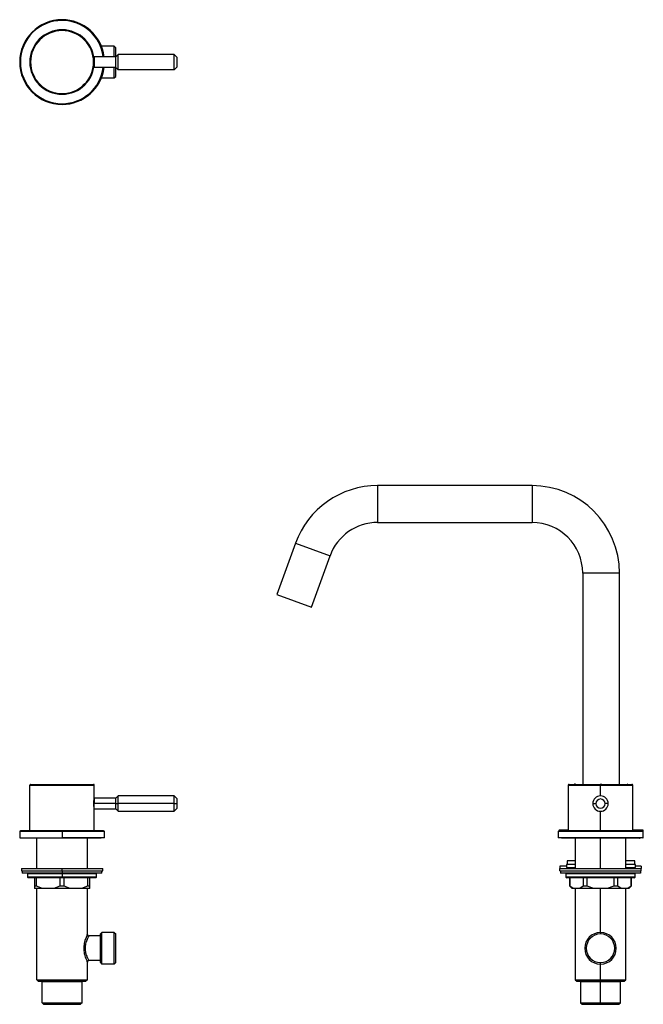
# Model space of a CAD drawing. Units: millimetres. Extents: x 807 to 1798, y 930 to 1572.
# Drawn here: x 1392 to 1798, y 930 to 1572 of the extents above; entities that cross this region are included whole.
import ezdxf

# ---------------------------------------------------------------- set-up
doc = ezdxf.new("R2010")
doc.units = ezdxf.units.MM

msp = doc.modelspace()

# ---------------------------------------------------------------- linework, layer by layer
at = {"color": 7, "linetype": 'Continuous', "lineweight": 25}
for p, q in [((1419.35, 1571.54), (1419.35, 1571.04)), ((1445.35, 1554.24), (1445.07, 1553.96)), ((1453.35, 1554.24), (1445.35, 1554.24)), ((1445.35, 1553.2), (1445.35, 1554.24)), ((1454.35, 1553.24), (1453.35, 1554.24)), ((1453.35, 1547.44), (1453.35, 1554.24)), ((1454.35, 1547.44), (1454.35, 1553.24)), ((1440.35, 1547.44), (1440.35, 1540.44)), ((1454.35, 1547.44), (1440.35, 1547.44)), ((1454.35, 1547.44), (1455.85, 1548.94)), ((1454.35, 1540.44), (1454.35, 1547.44)), ((1455.85, 1538.94), (1455.85, 1548.94)), ((1492.35, 1548.94), (1455.85, 1548.94)), ((1492.35, 1538.94), (1492.35, 1548.94)), ((1492.35, 1548.94), (1494.35, 1546.94)), ((1494.35, 1540.94), (1494.35, 1546.94)), ((1398.85, 1543.94), (1398.35, 1543.94)), ((1439.85, 1543.94), (1440.35, 1543.94)), ((1454.35, 1540.44), (1440.35, 1540.44)), ((1453.35, 1533.64), (1453.35, 1540.44)), ((1454.35, 1534.64), (1454.35, 1540.44)), ((1454.35, 1540.44), (1455.85, 1538.94)), ((1492.35, 1538.94), (1455.85, 1538.94)), ((1492.35, 1538.94), (1494.35, 1540.94)), ((1445.07, 1533.92), (1445.35, 1533.64)), ((1445.35, 1533.64), (1445.35, 1534.68)), ((1445.35, 1533.64), (1453.35, 1533.64)), ((1453.35, 1533.64), (1454.35, 1534.64)), ((1419.35, 1516.34), (1419.35, 1516.84)), ((1725.49, 1268.15), (1624.93, 1268.15)), ((1624.93, 1244.15), (1725.49, 1244.15)), ((1571.37, 1230.65), (1559.21, 1197.26)), ((1581.77, 1189.05), (1593.92, 1222.44)), ((1758.49, 1211.15), (1758.49, 1073.85)), ((1782.49, 1073.85), (1782.49, 1211.15)), ((1559.21, 1197.26), (1581.77, 1189.05)), ((1398.35, 1073.05), (1440.35, 1073.05)), ((1398.35, 1043.55), (1398.35, 1073.05)), ((1398.85, 1073.55), (1439.85, 1073.55)), ((1440.35, 1064.65), (1440.35, 1073.05)), ((1749.1, 1073.05), (1749.1, 1043.55)), ((1749.6, 1073.55), (1770.1, 1073.55)), ((1770.1, 1073.55), (1790.6, 1073.55)), ((1770.1, 1073.55), (1770.1, 1073.05)), ((1770.49, 1073.85), (1770.28, 1073.85)), ((1791.1, 1043.55), (1791.1, 1073.05)), ((1440.35, 1064.65), (1440.35, 1064.6)), ((1454.35, 1064.55), (1440.35, 1064.55)), ((1440.35, 1064.55), (1440.35, 1061.05)), ((1455.85, 1066.05), (1454.35, 1064.55)), ((1454.35, 1061.05), (1454.35, 1064.55)), ((1492.35, 1066.05), (1455.85, 1066.05)), ((1455.85, 1061.05), (1455.85, 1066.05)), ((1494.35, 1064.05), (1492.35, 1066.05)), ((1492.35, 1061.05), (1492.35, 1066.05)), ((1440.35, 1057.55), (1440.35, 1061.05)), ((1454.35, 1061.05), (1440.35, 1061.05)), ((1454.35, 1057.55), (1454.35, 1061.05)), ((1454.35, 1061.05), (1455.85, 1061.05)), ((1455.85, 1056.05), (1455.85, 1061.05)), ((1492.35, 1061.05), (1455.85, 1061.05)), ((1492.35, 1061.05), (1494.35, 1061.05)), ((1492.35, 1056.05), (1492.35, 1061.05)), ((1492.35, 1056.05), (1494.35, 1058.05)), ((1494.35, 1061.05), (1494.35, 1064.05)), ((1494.35, 1058.05), (1494.35, 1061.05)), ((1765.1, 1061.05), (1767.1, 1061.05)), ((1775.1, 1061.05), (1773.1, 1061.05)), ((1440.35, 1057.55), (1454.35, 1057.55)), ((1440.35, 1043.55), (1440.35, 1057.45)), ((1454.35, 1057.55), (1455.85, 1056.05)), ((1455.85, 1056.05), (1492.35, 1056.05)), ((1391.75, 1042.85), (1391.75, 1038.85)), ((1391.75, 1038.85), (1419.35, 1038.85)), ((1419.35, 1043.35), (1392.25, 1043.35)), ((1393.85, 1038.85), (1393.85, 1038.55)), ((1398.35, 1043.55), (1440.35, 1043.55)), ((1399.35, 1043.55), (1399.35, 1043.35)), ((1419.35, 1043.35), (1419.35, 1043.55)), ((1419.35, 1042.85), (1419.35, 1043.35)), ((1446.45, 1043.35), (1419.35, 1043.35)), ((1419.35, 1042.85), (1419.35, 1038.85)), ((1446.95, 1038.85), (1419.35, 1038.85)), ((1419.35, 1038.85), (1419.35, 1038.55)), ((1439.35, 1043.35), (1439.35, 1043.55)), ((1444.85, 1038.55), (1444.85, 1038.85)), ((1446.95, 1038.85), (1446.95, 1042.85)), ((1797.7, 1042.85), (1742.5, 1042.85)), ((1742.5, 1042.85), (1742.5, 1038.85)), ((1797.7, 1038.85), (1742.5, 1038.85)), ((1742.99, 1043.35), (1742.99, 1043.35)), ((1797.2, 1043.35), (1743, 1043.35)), ((1744.6, 1038.85), (1744.6, 1038.55)), ((1749.1, 1043.55), (1770.1, 1043.55)), ((1750.1, 1043.35), (1750.1, 1043.55)), ((1770.1, 1043.55), (1791.1, 1043.55)), ((1790.1, 1043.35), (1790.1, 1043.55)), ((1795.6, 1038.85), (1795.6, 1038.55)), ((1795.99, 1038.55), (1795.99, 1038.85)), ((1797.7, 1042.85), (1797.7, 1038.85)), ((1797.7, 1038.85), (1797.99, 1038.85)), ((1797.99, 1038.85), (1797.99, 1043.35)), ((1419.35, 1038.55), (1393.85, 1038.55)), ((1402.85, 1018.85), (1402.85, 1038.55)), ((1444.85, 1038.55), (1419.35, 1038.55)), ((1435.85, 1018.85), (1435.85, 1038.55)), ((1795.6, 1038.55), (1744.6, 1038.55)), ((1753.6, 1038.55), (1753.6, 1018.85)), ((1770.1, 1018.85), (1770.1, 1038.55)), ((1786.6, 1018.85), (1786.6, 1038.55)), ((1795.6, 1038.55), (1795.99, 1038.55)), ((1743.6, 1020.35), (1743.6, 1018.85)), ((1747.99, 1020.35), (1743.6, 1020.35)), ((1747.99, 1021.35), (1747.99, 1019.35)), ((1753.6, 1021.35), (1747.99, 1021.35)), ((1748.49, 1023.85), (1748.49, 1021.35)), ((1753.6, 1023.85), (1748.49, 1023.85)), ((1792.49, 1023.85), (1786.6, 1023.85)), ((1792.99, 1021.35), (1786.6, 1021.35)), ((1792.49, 1021.35), (1792.49, 1023.85)), ((1792.99, 1019.35), (1792.99, 1021.35)), ((1796.6, 1020.35), (1792.99, 1020.35)), ((1796.6, 1020.35), (1796.6, 1018.85)), ((1392.85, 1018.85), (1392.85, 1017.35)), ((1392.85, 1018.85), (1419.35, 1018.85)), ((1392.85, 1017.35), (1419.35, 1017.35)), ((1393.35, 1017.35), (1393.35, 1015.75)), ((1419.35, 1015.75), (1393.35, 1015.75)), ((1397.35, 1015.75), (1396.85, 1015.25)), ((1396.85, 1015.25), (1396.85, 1013.25)), ((1419.35, 1015.25), (1396.85, 1015.25)), ((1396.85, 1013.25), (1397.35, 1012.75)), ((1419.35, 1013.25), (1396.85, 1013.25)), ((1419.35, 1017.35), (1419.35, 1018.85)), ((1419.35, 1018.85), (1445.85, 1018.85)), ((1419.35, 1017.35), (1445.85, 1017.35)), ((1419.35, 1017.35), (1419.35, 1015.75)), ((1445.35, 1015.75), (1419.35, 1015.75)), ((1419.35, 1015.75), (1419.35, 1015.25)), ((1441.85, 1015.25), (1419.35, 1015.25)), ((1419.35, 1015.25), (1419.35, 1013.25)), ((1441.85, 1013.25), (1419.35, 1013.25)), ((1419.35, 1013.25), (1419.35, 1012.75)), ((1441.85, 1015.25), (1441.35, 1015.75)), ((1441.35, 1012.75), (1441.85, 1013.25)), ((1441.85, 1013.25), (1441.85, 1015.25)), ((1445.35, 1015.75), (1445.35, 1017.35)), ((1445.85, 1017.35), (1445.85, 1018.85)), ((1743.6, 1017.35), (1743.6, 1018.85)), ((1743.6, 1018.85), (1796.6, 1018.85)), ((1743.6, 1017.35), (1796.6, 1017.35)), ((1744.1, 1017.35), (1744.1, 1015.75)), ((1796.1, 1015.75), (1744.1, 1015.75)), ((1748.1, 1015.75), (1747.6, 1015.25)), ((1747.6, 1015.75), (1747.6, 1015.25)), ((1747.6, 1015.25), (1747.6, 1013.25)), ((1792.6, 1015.25), (1747.6, 1015.25)), ((1747.6, 1013.25), (1748.1, 1012.75)), ((1792.6, 1013.25), (1747.6, 1013.25)), ((1747.99, 1019.35), (1753.6, 1019.35)), ((1753.09, 1019.35), (1752.59, 1018.85)), ((1786.6, 1019.35), (1792.99, 1019.35)), ((1788.39, 1018.85), (1787.89, 1019.35)), ((1792.6, 1015.25), (1792.1, 1015.75)), ((1792.1, 1012.75), (1792.6, 1013.25)), ((1792.6, 1015.25), (1792.6, 1015.75)), ((1792.6, 1013.25), (1792.6, 1015.25)), ((1796.1, 1017.35), (1796.1, 1015.75)), ((1796.6, 1017.35), (1796.6, 1018.85)), ((1419.35, 1012.75), (1397.35, 1012.75)), ((1401.35, 1012.75), (1401.35, 1007.25)), ((1401.35, 1007.25), (1401.35, 1005.75)), ((1402.8, 1007.25), (1401.35, 1007.25)), ((1402.8, 1007.25), (1402.8, 1012.75)), ((1406.65, 1005.75), (1402.8, 1007.25)), ((1417.9, 1007.25), (1414.05, 1005.75)), ((1417.9, 1012.75), (1417.9, 1007.25)), ((1420.8, 1007.25), (1417.9, 1007.25)), ((1441.35, 1012.75), (1419.35, 1012.75)), ((1420.8, 1007.25), (1420.8, 1012.75)), ((1424.65, 1005.75), (1420.8, 1007.25)), ((1435.9, 1007.25), (1432.05, 1005.75)), ((1435.9, 1012.75), (1435.9, 1007.25)), ((1437.35, 1007.25), (1435.9, 1007.25)), ((1437.35, 1007.25), (1437.35, 1012.75)), ((1437.35, 1005.75), (1437.35, 1007.25)), ((1792.1, 1012.75), (1748.1, 1012.75)), ((1750.1, 1012.75), (1750.1, 1007.25)), ((1750.1, 1007.25), (1751.6, 1005.75)), ((1750.15, 1007.25), (1750.1, 1007.25)), ((1750.15, 1007.25), (1750.15, 1012.75)), ((1752.37, 1005.75), (1750.15, 1007.25)), ((1758.87, 1007.25), (1756.64, 1005.75)), ((1758.87, 1012.75), (1758.87, 1007.25)), ((1761.38, 1007.25), (1758.87, 1007.25)), ((1761.38, 1007.25), (1761.38, 1012.75)), ((1765.82, 1005.75), (1761.38, 1007.25)), ((1778.81, 1007.25), (1774.37, 1005.75)), ((1778.81, 1012.75), (1778.81, 1007.25)), ((1781.32, 1007.25), (1778.81, 1007.25)), ((1781.32, 1007.25), (1781.32, 1012.75)), ((1783.55, 1005.75), (1781.32, 1007.25)), ((1790.04, 1007.25), (1787.82, 1005.75)), ((1788.6, 1005.75), (1790.1, 1007.25)), ((1790.04, 1012.75), (1790.04, 1007.25)), ((1790.1, 1007.25), (1790.04, 1007.25)), ((1790.1, 1007.25), (1790.1, 1012.75)), ((1406.65, 1005.75), (1401.35, 1005.75)), ((1402.85, 946.35), (1402.85, 1005.75)), ((1414.05, 1005.75), (1406.65, 1005.75)), ((1424.65, 1005.75), (1414.05, 1005.75)), ((1432.05, 1005.75), (1424.65, 1005.75)), ((1437.35, 1005.75), (1432.05, 1005.75)), ((1435.85, 975.85), (1435.85, 1005.75)), ((1752.37, 1005.75), (1751.6, 1005.75)), ((1756.64, 1005.75), (1752.37, 1005.75)), ((1753.6, 1005.75), (1753.6, 946.35)), ((1765.82, 1005.75), (1756.64, 1005.75)), ((1774.37, 1005.75), (1765.82, 1005.75)), ((1783.55, 1005.75), (1774.37, 1005.75)), ((1787.82, 1005.75), (1783.55, 1005.75)), ((1786.6, 946.35), (1786.6, 1005.75)), ((1788.6, 1005.75), (1787.82, 1005.75)), ((1444.35, 974.85), (1436.85, 974.85)), ((1444.35, 976.15), (1445.35, 977.15)), ((1444.35, 957.55), (1444.35, 976.15)), ((1445.35, 956.55), (1445.35, 977.15)), ((1453.35, 977.15), (1445.35, 977.15)), ((1453.35, 956.55), (1453.35, 977.15)), ((1453.35, 977.15), (1454.35, 976.15)), ((1454.35, 957.55), (1454.35, 976.15)), ((1770.1, 977.15), (1770.1, 976.15)), ((1435.85, 946.35), (1435.85, 957.85)), ((1444.35, 958.85), (1436.85, 958.85)), ((1444.35, 957.55), (1445.35, 956.55)), ((1453.35, 956.55), (1445.35, 956.55)), ((1453.35, 956.55), (1454.35, 957.55)), ((1770.1, 956.55), (1770.1, 957.55)), ((1402.85, 946.35), (1435.85, 946.35)), ((1402.85, 946.35), (1403.85, 945.35)), ((1403.85, 945.35), (1434.85, 945.35)), ((1406.55, 945.35), (1406.35, 945.15)), ((1406.35, 945.15), (1432.35, 945.15)), ((1406.35, 931.35), (1406.35, 945.15)), ((1432.15, 945.35), (1432.35, 945.15)), ((1432.35, 931.35), (1432.35, 945.15)), ((1435.85, 946.35), (1434.85, 945.35)), ((1753.6, 946.35), (1754.6, 945.35)), ((1753.6, 946.35), (1770.1, 946.35)), ((1754.6, 945.35), (1770.1, 945.35)), ((1757.3, 945.35), (1757.1, 945.15)), ((1757.1, 945.15), (1757.1, 931.35)), ((1757.1, 945.15), (1770.1, 945.15)), ((1770.1, 946.35), (1786.6, 946.35)), ((1770.1, 946.35), (1770.1, 945.35)), ((1770.1, 945.35), (1785.6, 945.35)), ((1770.1, 945.35), (1770.1, 945.15)), ((1770.1, 945.15), (1783.1, 945.15)), ((1770.1, 931.35), (1770.1, 945.15)), ((1783.1, 945.15), (1782.9, 945.35)), ((1783.1, 931.35), (1783.1, 945.15)), ((1785.6, 945.35), (1786.6, 946.35)), ((1406.35, 931.35), (1432.35, 931.35)), ((1406.35, 931.35), (1407.35, 930.35)), ((1407.35, 930.35), (1431.35, 930.35)), ((1432.35, 931.35), (1431.35, 930.35)), ((1757.1, 931.35), (1758.1, 930.35)), ((1757.1, 931.35), (1770.1, 931.35)), ((1758.1, 930.35), (1770.1, 930.35)), ((1770.1, 931.35), (1783.1, 931.35)), ((1770.1, 931.35), (1770.1, 930.35)), ((1770.1, 930.35), (1782.1, 930.35)), ((1782.1, 930.35), (1783.1, 931.35))]:
    msp.add_line(p, q, dxfattribs=at)
at = {"color": 8, "linetype": 'Continuous', "lineweight": 25}
for p, q in [((1624.93, 1268.15), (1624.93, 1244.15)), ((1725.49, 1268.15), (1725.49, 1244.15)), ((1571.37, 1230.65), (1593.92, 1222.44)), ((1770.49, 1211.15), (1758.49, 1211.15)), ((1782.49, 1211.15), (1770.49, 1211.15)), ((1749.1, 1073.05), (1770.1, 1073.05)), ((1770.1, 1073.05), (1791.1, 1073.05)), ((1770.1, 1066.05), (1770.1, 1073.05)), ((1440.35, 1061.05), (1440.06, 1061.05)), ((1770.1, 1043.55), (1770.1, 1056.05)), ((1419.35, 1042.85), (1391.75, 1042.85)), ((1446.95, 1042.85), (1419.35, 1042.85)), ((1742.99, 1043.35), (1743, 1043.35)), ((1797.2, 1043.35), (1797.99, 1043.35)), ((1770.1, 977.15), (1770.1, 1005.75)), ((1770.1, 946.35), (1770.1, 956.55))]:
    msp.add_line(p, q, dxfattribs=at)
at = {"color": 7, "linetype": 'Continuous', "lineweight": 25}
for centre, radius, start, end in [((1419.35, 1543.94), 27.6, 90, 270), ((1419.35, 1543.94), 27.1, 90, 270), ((1419.35, 1543.94), 27.6, 7.28539, 90), ((1419.35, 1543.94), 21, 0, 180), ((1419.35, 1543.94), 20.5, 0, 180), ((1439.6, 1546.69), 0.75, 0, 49.64336), ((1419.35, 1543.94), 21, 180, 0), ((1419.35, 1543.94), 20.5, 180, 0), ((1419.35, 1543.94), 27.6, 270, 352.71461), ((1439.6, 1541.19), 0.75, 310.35664, 0), ((1624.93, 1211.15), 57, 90, 160), ((1725.49, 1211.15), 57, 0, 90), ((1624.93, 1211.15), 33, 90, 160), ((1725.49, 1211.15), 33, 0, 90), ((1398.85, 1073.05), 0.5, 90, 180), ((1439.85, 1073.05), 0.5, 0, 90), ((1749.6, 1073.05), 0.5, 90, 180), ((1753.49, 1073.35), 0.5, 90, 156.42182), ((1787.49, 1073.35), 0.5, 23.57818, 90), ((1790.6, 1073.05), 0.5, 0, 90), ((1770.1, 1061.05), 5, 0, 180), ((1439.6, 1063.8), 0.75, 0, 25.98979), ((1439.6, 1058.3), 0.75, 334.58767, 0), ((1770.1, 1061.05), 5, 180, 0), ((1770.1, 1061.05), 3, 0, 180), ((1770.1, 1061.05), 3, 180, 0), ((1392.25, 1042.85), 0.5, 90, 180), ((1446.45, 1042.85), 0.5, 0, 90), ((1743, 1042.85), 0.5, 90, 180), ((1743.49, 1043.35), 0.5, 90, 180), ((1797.2, 1042.85), 0.5, 0, 90), ((1797.49, 1043.35), 0.5, 0, 90), ((1436.85, 975.85), 1, 179.99878, 270.00091), ((1770.1, 966.85), 10.3, 90, 270), ((1770.1, 966.85), 9.3, 90, 270), ((1770.1, 966.85), 10.3, 270, 90), ((1770.1, 966.85), 9.3, 270, 90), ((1436.85, 957.85), 1, 89.9992, 180.00108)]:
    msp.add_arc(centre, radius, start, end, dxfattribs=at)
at = {"color": 8, "linetype": 'Continuous', "lineweight": 25}
for start, end in [(7.42055, 90), (270, 352.57945)]:
    msp.add_arc((1419.35, 1543.94), 27.1, start, end, dxfattribs=at)
at = {"color": 7, "linetype": 'Continuous', "lineweight": 25}
for points, knots in [([(1440.35, 1057.45), (1440.35, 1057.49), (1440.33, 1057.57), (1440.24, 1058.18), (1440.13, 1059.08), (1440.05, 1060.22), (1440.03, 1061.45), (1440.09, 1062.62), (1440.2, 1063.62), (1440.3, 1064.34), (1440.35, 1064.63), (1440.35, 1064.65), (1440.35, 1064.65)], [0, 0, 0, 0, 0.106305, 0.212573, 0.319797, 0.427708, 0.534561, 0.640257, 0.746501, 0.854135, 0.961853, 1, 1, 1, 1]), ([(1749.1, 1043.85), (1748.68, 1043.85), (1747.72, 1043.85), (1746.48, 1043.85), (1745, 1043.85), (1743.76, 1043.85), (1743.58, 1043.85), (1743.49, 1043.85)], [0, 0, 0, 0, 0.115776, 0.270155, 0.424565, 0.720649, 1, 1, 1, 1]), ([(1797.49, 1043.85), (1797.45, 1043.85), (1797.37, 1043.85), (1796.72, 1043.85), (1795.75, 1043.85), (1794.49, 1043.85), (1793.09, 1043.85), (1791.79, 1043.85), (1791.1, 1043.85)], [0, 0, 0, 0, 0.175164, 0.355773, 0.541466, 0.686612, 0.831786, 1, 1, 1, 1]), ([(1436.78, 974.7), (1436.65, 974.72), (1436.46, 974.74), (1436.22, 974.87), (1436.06, 975), (1435.93, 975.16), (1435.8, 975.39), (1435.79, 975.59), (1435.77, 975.71)], [0, 0, 0, 0, 0.23922, 0.368208, 0.499999, 0.63179, 0.760779, 1, 1, 1, 1]), ([(1436.85, 974.85), (1436.85, 974.85), (1436.85, 974.85), (1436.77, 974.7), (1436.76, 974.7)], [0, 0, 0, 0, 0.9551161, 1, 1, 1, 1]), ([(1435.77, 957.99), (1435.79, 958.12), (1435.8, 958.31), (1435.93, 958.54), (1436.06, 958.7), (1436.22, 958.84), (1436.46, 958.96), (1436.65, 958.98), (1436.78, 959)], [0, 0, 0, 0, 0.2392213, 0.3682097, 0.5000009, 0.6317919, 0.7607799, 1, 1, 1, 1]), ([(1435.77, 958.02), (1435.77, 958.02), (1435.85, 957.86), (1435.85, 957.85), (1435.85, 957.85)], [0, 0, 0, 0, 0.0461223, 1, 1, 1, 1])]:
    msp.add_open_spline(points, degree=3, knots=knots, dxfattribs=at)
at = {"color": 8, "linetype": 'Continuous', "lineweight": 25}
for points, knots in [([(1435.85, 975.85), (1435.84, 975.82), (1435.81, 975.76), (1435.57, 975.26), (1435.21, 974.45), (1434.74, 973.3), (1434.25, 971.86), (1433.83, 970.24), (1433.56, 968.55), (1433.47, 966.85), (1433.57, 965.15), (1433.83, 963.46), (1434.25, 961.84), (1434.74, 960.4), (1435.21, 959.25), (1435.58, 958.43), (1435.71, 958.15), (1435.77, 958.02)], [0, 0, 0, 0, 0.0594292, 0.121447, 0.1870351, 0.2571523, 0.3299401, 0.4009724, 0.4676993, 0.5312032, 0.5947083, 0.6614437, 0.7324844, 0.8052691, 0.8753375, 0.9408835, 1, 1, 1, 1]), ([(1436.76, 974.7), (1436.7, 974.58), (1436.56, 974.34), (1436.17, 973.61), (1435.68, 972.59), (1435.16, 971.32), (1434.71, 969.87), (1434.43, 968.37), (1434.33, 966.85), (1434.43, 965.33), (1434.71, 963.83), (1435.16, 962.39), (1435.68, 961.11), (1436.17, 960.09), (1436.56, 959.37), (1436.81, 958.93), (1436.84, 958.88), (1436.85, 958.85)], [0, 0, 0, 0, 0.060608, 0.12747, 0.198429, 0.271311, 0.341497, 0.406603, 0.468087, 0.529572, 0.594686, 0.664882, 0.737762, 0.808673, 0.875492, 0.938941, 1, 1, 1, 1])]:
    msp.add_open_spline(points, degree=3, knots=knots, dxfattribs=at)

doc.saveas('drawing.dxf')
